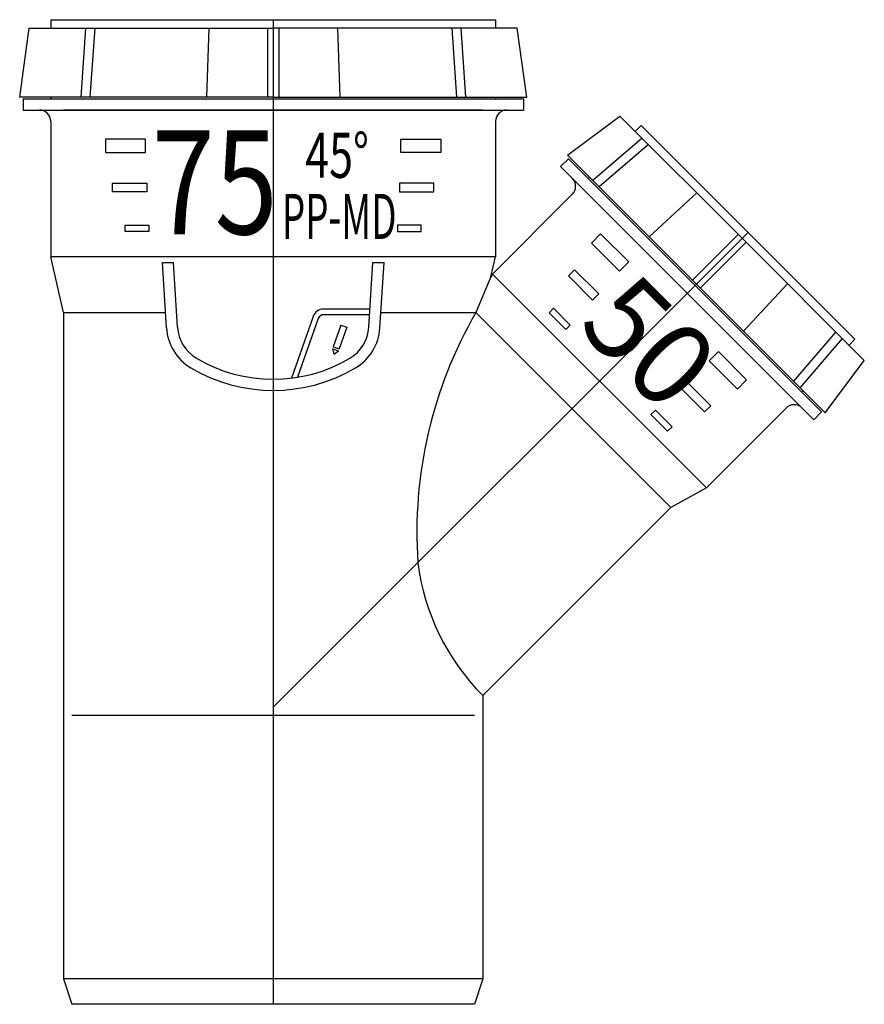
# Model space of a CAD drawing. Units: millimetres. Extents: x -46 to 106, y -177 to 0.
import ezdxf

# ---------------------------------------------------------------- set-up
doc = ezdxf.new("R2010")
doc.units = ezdxf.units.MM
doc.styles.add('Inscriptions', font='txt', dxfattribs={"width": 0.9})

msp = doc.modelspace()

# ---------------------------------------------------------------- linework, layer by layer
for p, q in [((-40, 0), (-40, -1.5)), ((-40, 0), (-40, -1.5)), ((-40, 0), (40, 0)), ((0, 0), (0, -177.2)), ((40, 0), (40, -1.5)), ((-45.6, -13.93), (-43.88, -1.5)), ((-43.88, -1.5), (0, -1.5)), ((-33.74, -1.5), (-34.62, -13.93)), ((-32.11, -1.5), (-33, -13.93)), ((-11.56, -1.5), (-12, -13.93)), ((-1, -1.5), (-1, -13.93)), ((43.88, -1.5), (0, -1.5)), ((1, -1.5), (1, -13.93)), ((11.56, -1.5), (12, -13.93)), ((32.11, -1.5), (33, -13.93)), ((33.74, -1.5), (34.62, -13.93)), ((45.6, -13.93), (43.88, -1.5)), ((0, -13.93), (-45.6, -13.93)), ((-40, -13.93), (-40, -14.27)), ((0, -13.93), (45.6, -13.93)), ((40, -13.93), (40, -14.27)), ((-45, -14.27), (45, -14.27)), ((-45, -14.27), (-45, -16.27)), ((45, -14.27), (45, -16.27)), ((-45, -16.27), (45, -16.27)), ((37.7, -16.27), (-37.7, -16.27)), ((52.94, -24.38), (62.38, -17.37)), ((62.38, -17.37), (84.36, -39.34)), ((-40, -18.3), (-40, -42.7)), ((40, -18.3), (40, -42.7)), ((66.19, -19.05), (65.12, -20.11)), ((66.19, -19.05), (65.12, -20.11)), ((66.19, -19.05), (104.65, -57.51)), ((66.35, -21.33), (57.5, -28.93)), ((67.5, -22.48), (58.64, -30.08)), ((76.13, -47.57), (52.94, -24.38)), ((53.12, -25.04), (51.71, -26.45)), ((51.71, -26.45), (97.25, -71.99)), ((53.12, -25.04), (98.66, -70.58)), ((56.9, -28.34), (56.66, -28.58)), ((-22.73, -30.98), (-28.45, -30.98)), ((22.73, -30.98), (28.45, -30.98)), ((53.81, -31.42), (39.46, -45.78)), ((76.18, -31.17), (67.65, -39.08)), ((85.42, -38.28), (0, -123.7)), ((83.65, -38.64), (75.42, -46.86)), ((85.06, -40.05), (76.84, -48.28)), ((106.33, -61.32), (84.36, -39.34)), ((40, -42.7), (-40, -42.7)), ((-37.7, -52.7), (-40, -42.7)), ((-19.21, -55.47), (-19.94, -43.72)), ((-19.94, -43.72), (-17.94, -43.72)), ((-17.21, -55.34), (-17.94, -43.72)), ((17.21, -55.34), (17.94, -43.72)), ((17.94, -43.72), (19.94, -43.72)), ((19.21, -55.47), (19.94, -43.72)), ((39.18, -46.28), (40, -42.7)), ((39.46, -45.78), (39.18, -46.28)), ((39.46, -45.78), (77.92, -84.24)), ((39.18, -46.28), (36.48, -52.7)), ((57.45, -50.46), (53.41, -46.41)), ((76.13, -47.57), (99.32, -70.76)), ((92.53, -47.52), (84.62, -56.05)), ((-37.7, -52.7), (-37.7, -172.61)), ((-37.7, -52.7), (-19.38, -52.7)), ((17.35, -52.09), (9.06, -52.09)), ((17.35, -53.09), (9.06, -53.09)), ((19.38, -52.7), (36.48, -52.7)), ((36.48, -52.7), (71.56, -87.78)), ((7.17, -53.43), (3.27, -64.51)), ((8.12, -53.76), (4.38, -64.35)), ((12.17, -54.98), (10.79, -58.89)), ((13.22, -55.35), (11.85, -59.26)), ((12.17, -54.98), (13.22, -55.35)), ((101.22, -56.2), (93.62, -65.06)), ((102.37, -57.35), (94.77, -66.2)), ((104.65, -57.51), (103.59, -58.58)), ((10.67, -59.24), (11.72, -59.61)), ((10.67, -59.24), (10.93, -60.19)), ((10.79, -58.89), (11.85, -59.26)), ((10.93, -60.19), (11.72, -59.61)), ((99.32, -70.76), (106.33, -61.32)), ((73.24, -66.25), (77.29, -70.29)), ((95.36, -66.8), (95.12, -67.04)), ((92.28, -69.89), (77.92, -84.24)), ((98.66, -70.58), (97.25, -71.99)), ((77.92, -84.24), (71.56, -87.78)), ((71.56, -87.78), (37.7, -121.64)), ((37.7, -121.64), (37.7, -172.61)), ((36.23, -125.2), (-36.23, -125.2)), ((37.7, -172.61), (-37.7, -172.61)), ((-37.7, -172.61), (-36.23, -177.2)), ((37.7, -172.61), (36.23, -177.2)), ((36.23, -177.2), (-36.23, -177.2))]:
    msp.add_line(p, q)
for points in [[(-22.98, -21.53), (-30.14, -21.53), (-30.14, -23.88), (-22.98, -23.88)], [(22.98, -21.53), (30.14, -21.53), (30.14, -23.88), (22.98, -23.88)], [(-22.73, -30.98), (-28.88, -30.98), (-28.88, -29.42), (-22.73, -29.42)], [(22.73, -30.98), (28.88, -30.98), (28.88, -29.42), (22.73, -29.42)], [(-22.38, -38.13), (-26.64, -38.13), (-26.64, -36.98), (-22.38, -36.98)], [(22.38, -38.13), (26.64, -38.13), (26.64, -36.98), (22.38, -36.98)], [(63.96, -43.59), (58.89, -38.53), (57.23, -40.2), (62.29, -45.26)], [(57.45, -50.46), (53.1, -46.1), (54.2, -45), (58.56, -49.35)], [(52.65, -55.76), (49.63, -52.75), (50.44, -51.94), (53.45, -54.95)], [(80.11, -59.74), (85.17, -64.81), (83.5, -66.47), (78.44, -61.41)], [(73.24, -66.25), (77.6, -70.6), (78.7, -69.5), (74.35, -65.14)], [(67.94, -71.05), (70.95, -74.07), (71.76, -73.26), (68.75, -70.25)]]:
    msp.add_lwpolyline(points, close=True)
for centre, radius, start, end in [((-42.03, -18.3), 2.03, 0, 90), ((42.03, -18.3), 2.03, 90, 180), ((52.38, -29.99), 2.03, 315, 45), ((9.06, -54.09), 2, 90, 160.587), ((9.06, -54.09), 1, 90, 160.587), ((104.88, -92.29), 79.04, 149.936, 183.8998), ((-10.22, -54.91), 9, 183.5763, 239.3461), ((-10.22, -54.91), 7, 183.5763, 239.3461), ((10.22, -54.91), 7, 300.6539, 356.4237), ((10.22, -54.91), 9, 300.6539, 356.4237), ((0, -37.66), 27.05, 239.3461, 300.6539), ((0, -37.66), 29.05, 239.3461, 300.6539), ((93.71, -71.32), 2.03, 45, 135), ((66.7, -92.7), 40.97, 186.9734, 224.9477)]:
    msp.add_arc(centre, radius, start, end)

# ---------------------------------------------------------------- texts
at = {"attachment_point": 1, "style": 'Inscriptions'}
for s, insert, char_height, width, line_spacing_factor in [('{\\W0.8;75}', (-21.85, -19.89), 18.711, 249.7431, 0.7), ('{\\W0.7;45%%D}', (5.77, -20.36), 8.1, 237.8506, 0.7), ('{\\W0.6;\\T0.9;PP-MD}', (1.55, -31.34), 8.1, 237.8506, 0.6)]:
    msp.add_mtext(s, dxfattribs=dict(at, insert=insert, char_height=char_height, width=width, line_spacing_factor=line_spacing_factor))
at = {"insert": (64.99, -44.68), "char_height": 14.969, "width": 199.7945, "attachment_point": 1, "rotation": 315, "line_spacing_factor": 0.7, "style": 'Inscriptions'}
msp.add_mtext('50', dxfattribs=at)

doc.saveas('drawing.dxf')
